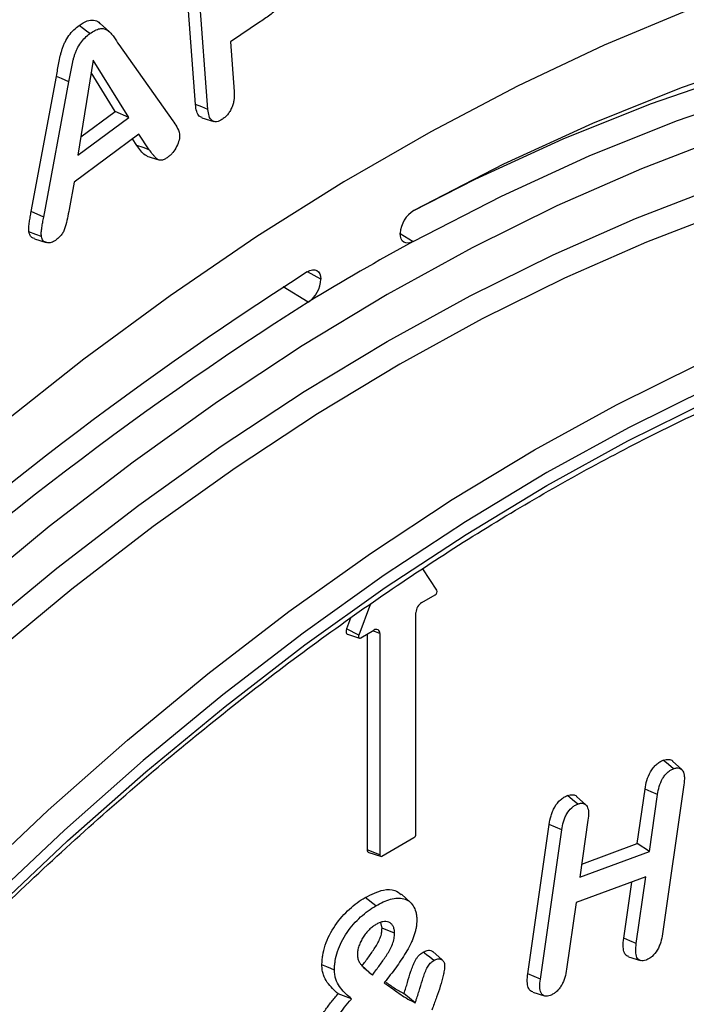
# Model space of a CAD drawing. Units: millimetres. Extents: x 0 to 420, y 0 to 297.
# Drawn here: x 347 to 353, y 203 to 212 of the extents above; entities that cross this region are included whole.
import ezdxf

# ---------------------------------------------------------------- set-up
doc = ezdxf.new("R2010")
doc.units = ezdxf.units.MM

msp = doc.modelspace()

# ---------------------------------------------------------------- linework, layer by layer
at = {"color": 7, "linetype": 'Continuous', "lineweight": 25}
for p, q in [((348.4185, 211.2394), (348.3326, 212.3967)), ((348.5293, 211.1964), (348.4435, 212.3531)), ((347.6574, 211.883), (347.5763, 211.9568)), ((348.9947, 211.9731), (348.7285, 211.794)), ((347.7415, 211.7694), (348.2178, 211.0953)), ((348.7285, 211.794), (348.7614, 211.3536)), ((347.5128, 211.6325), (347.3781, 210.7897)), ((347.8292, 211.1231), (347.5128, 211.6325)), ((346.9648, 210.2914), (347.1877, 211.4889)), ((347.7092, 211.1779), (347.4952, 211.5224)), ((347.0752, 210.2417), (347.2982, 211.4394)), ((347.3781, 210.7897), (347.8292, 211.1231)), ((347.4041, 210.9524), (347.7092, 211.1779)), ((347.8292, 211.1231), (347.7092, 211.1779)), ((348.4761, 211.1224), (348.5806, 211.089)), ((347.916, 210.9764), (347.3435, 210.5529)), ((347.9006, 210.8756), (347.8602, 210.9351)), ((348.0092, 210.8392), (347.916, 210.9764)), ((347.9891, 210.7823), (348.0938, 210.7489)), ((347.3435, 210.5529), (347.3001, 210.31)), ((347.0752, 210.2417), (346.9648, 210.2914)), ((350.2311, 210.0967), (350.3456, 210.0259)), ((346.9924, 210.0507), (347.0968, 210.0173)), ((349.5292, 209.6936), (349.4098, 209.7578)), ((349.4148, 209.4886), (349.1942, 209.6245)), ((350.5557, 206.9383), (350.4314, 207.1275)), ((350.4223, 206.8293), (350.5393, 206.8968)), ((349.9682, 206.8165), (349.8646, 206.5394)), ((349.7914, 206.6901), (349.7558, 206.5947)), ((350.3703, 204.7795), (350.3703, 206.7392)), ((349.8646, 206.5394), (349.7558, 206.5947)), ((349.881, 206.5168), (349.998, 206.5843)), ((350.05, 206.5543), (349.9888, 206.579)), ((349.7651, 206.5481), (349.8695, 206.5147)), ((349.9391, 206.5503), (349.9391, 204.6394)), ((350.05, 206.5543), (350.05, 204.5946)), ((352.7221, 205.3514), (352.641, 205.4251)), ((352.329, 204.6941), (352.398, 205.177)), ((352.7411, 205.2151), (352.5522, 203.8937)), ((351.8734, 205.0381), (351.7923, 205.1119)), ((352.4367, 204.6251), (352.5086, 205.1284)), ((351.3606, 203.5421), (351.5495, 204.8642)), ((351.8925, 204.901), (351.8206, 204.3978)), ((350.0687, 204.5838), (350.3516, 204.7471)), ((351.4713, 203.4941), (351.6601, 204.8156)), ((351.837, 204.5126), (352.329, 204.6941)), ((352.4367, 204.6251), (352.329, 204.6941)), ((350.05, 204.5946), (349.9391, 204.6394)), ((349.9528, 204.6151), (350.0572, 204.5817)), ((351.8206, 204.3978), (352.4367, 204.6251)), ((352.4044, 204.3994), (351.7884, 204.1721)), ((352.3201, 203.8096), (352.4044, 204.3994)), ((352.2094, 203.8577), (352.2803, 204.3536)), ((350.0153, 204.1433), (349.9208, 204.2169)), ((350.3233, 204.1714), (350.2424, 204.2449)), ((351.7884, 204.1721), (351.704, 203.5823)), ((350.07, 203.9454), (350.0595, 203.9964)), ((350.1809, 203.9006), (350.07, 203.9454)), ((350.6016, 203.6638), (350.5195, 203.7383)), ((352.2521, 203.692), (352.3565, 203.6587)), ((349.9849, 203.5297), (349.894, 203.6117)), ((349.8005, 203.3195), (349.6808, 203.3651)), ((350.3634, 203.2838), (350.2641, 203.367)), ((351.4042, 203.3782), (351.5086, 203.3449))]:
    msp.add_line(p, q, dxfattribs=at)
at = {"color": 7, "linetype": 'Continuous', "lineweight": 25, "flags": 128}
for points in [[(358.595, 212.1452), (357.9152, 212.2243), (357.2162, 212.2536), (356.4999, 212.233), (355.7678, 212.1626), (355.0217, 212.0424), (354.2634, 211.8728), (353.4947, 211.6542), (352.7173, 211.3872), (351.9333, 211.0722), (351.1443, 210.7102), (350.3524, 210.3019)], [(352.8004, 212.0847), (352.0373, 211.7645), (351.2703, 211.402), (350.5009, 210.9981), (349.7308, 210.5535), (348.9614, 210.0692), (348.1944, 209.546), (347.4314, 208.9852), (346.6738, 208.3879), (345.9232, 207.7552), (345.1813, 207.0885), (344.4494, 206.3891), (343.7291, 205.6585), (343.0219, 204.8981), (342.3292, 204.1096), (341.6524, 203.2944), (340.9929, 202.4544)], [(358.2374, 211.9891), (357.5671, 212.0671), (356.878, 212.096), (356.1716, 212.0757), (355.4498, 212.0062), (354.7141, 211.8878), (353.9664, 211.7206), (353.2084, 211.505), (352.442, 211.2417), (351.6689, 210.9312), (350.891, 210.5742), (350.3423, 210.2959)], [(347.4843, 211.8675), (347.4553, 211.8891), (347.4263, 211.9108), (347.3877, 211.9396)], [(350.3456, 210.0259), (351.126, 210.4283), (351.9035, 210.7851), (352.6762, 211.0954), (353.4423, 211.3586), (354.1999, 211.5741), (354.9472, 211.7412), (355.6825, 211.8596), (356.404, 211.929), (357.11, 211.9493), (357.7988, 211.9205), (358.4687, 211.8424)], [(347.2982, 211.4394), (347.265, 211.4542), (347.2319, 211.4691), (347.1877, 211.4889)], [(348.5293, 211.1964), (348.4739, 211.2179), (348.4185, 211.2394)], [(353.1074, 210.9565), (352.3654, 210.6708), (351.6183, 210.3416), (350.8679, 209.9697), (350.1159, 209.556), (349.3638, 209.1014), (348.6134, 208.6069), (347.8664, 208.0735), (347.1243, 207.5026), (346.3889, 206.8952), (345.6617, 206.2529), (344.9445, 205.5769), (344.2387, 204.8689), (343.5459, 204.1303), (342.8678, 203.3628), (342.2057, 202.5682), (341.5611, 201.7482)], [(348.0092, 210.8392), (347.9549, 210.8574), (347.9006, 210.8756)], [(341.7538, 201.5088), (342.3838, 202.3103), (343.031, 203.0871), (343.6939, 203.8372), (344.371, 204.5592), (345.0609, 205.2513), (345.762, 205.912), (346.4728, 206.5399), (347.1917, 207.1336), (347.917, 207.6917), (348.6473, 208.213), (349.3807, 208.6964), (350.1159, 209.1408), (350.851, 209.5452), (351.5845, 209.9087), (352.3147, 210.2304), (353.0401, 210.5098)], [(353.1297, 210.2991), (352.4098, 210.0218), (351.6851, 209.7025), (350.9571, 209.3418), (350.2276, 208.9404), (349.498, 208.4994), (348.77, 208.0197), (348.0453, 207.5023), (347.3254, 206.9483), (346.612, 206.3591), (345.9065, 205.736), (345.2107, 205.0802), (344.526, 204.3934), (343.854, 203.6769), (343.1961, 202.9323), (342.5538, 202.1615), (341.9285, 201.3659)], [(347.0554, 210.0705), (347.0068, 210.089), (346.9446, 210.1126)], [(350.3456, 210.0259), (350.3227, 210.0161), (350.3009, 210.0119), (350.2809, 210.0135), (350.2636, 210.0208), (350.2494, 210.0336), (350.2391, 210.0513), (350.2329, 210.0734), (350.2312, 210.0988)], [(349.4079, 209.7567), (349.4311, 209.7682), (349.4535, 209.774), (349.4742, 209.774), (349.4926, 209.7681), (349.5077, 209.7566), (349.5192, 209.7399), (349.5264, 209.7186), (349.5292, 209.6936)], [(343.1528, 200.6369), (343.7755, 201.4293), (344.4152, 202.197), (345.0705, 202.9385), (345.7398, 203.6521), (346.4218, 204.3363), (347.1148, 204.9894), (347.8174, 205.61), (348.5279, 206.1968), (349.2449, 206.7485), (349.9667, 207.2638), (350.6918, 207.7417), (351.4184, 208.1809), (352.145, 208.5806), (352.8701, 208.9399)], [(352.9707, 208.7337), (352.2512, 208.3772), (351.5301, 207.9805), (350.809, 207.5446), (350.0895, 207.0705), (349.3732, 206.5591), (348.6617, 206.0116), (347.9565, 205.4293), (347.2593, 204.8133), (346.5716, 204.1652), (345.8948, 203.4863), (345.2306, 202.7781), (344.5803, 202.0423), (343.9455, 201.2804), (343.3275, 200.4941)], [(343.3808, 200.4278), (343.9948, 201.209), (344.6255, 201.966), (345.2715, 202.6971), (345.9314, 203.4006), (346.6038, 204.0751), (347.2871, 204.719), (347.9797, 205.3309), (348.6803, 205.9095), (349.3872, 206.4534), (350.0988, 206.9615), (350.8137, 207.4326), (351.5301, 207.8656), (352.2465, 208.2597), (352.9613, 208.6139)], [(349.7558, 206.5947), (349.7524, 206.5829), (349.7514, 206.5718), (349.7527, 206.5621), (349.7563, 206.5545), (349.762, 206.5494), (349.7651, 206.5481)], [(349.8646, 206.5394), (349.8629, 206.5332), (349.8623, 206.5273), (349.863, 206.5222), (349.8649, 206.5181), (349.8679, 206.5154), (349.8718, 206.5143), (349.8762, 206.5148), (349.881, 206.5168)], [(352.6501, 205.3575), (352.6044, 205.395), (352.5588, 205.4325)], [(352.5086, 205.1284), (352.4533, 205.1527), (352.398, 205.177)], [(351.8016, 205.044), (351.7559, 205.0815), (351.7103, 205.119)], [(351.6601, 204.8156), (351.6048, 204.8399), (351.5495, 204.8642)], [(352.3201, 203.8096), (352.2647, 203.8336), (352.2094, 203.8577)], [(350.5285, 203.6591), (350.492, 203.6875), (350.463, 203.7101), (350.434, 203.7326)], [(349.6489, 203.5745), (349.6156, 203.5879), (349.5823, 203.6013), (349.538, 203.6192)], [(351.4713, 203.4941), (351.4159, 203.5181), (351.3606, 203.5421)]]:
    msp.add_lwpolyline(points, dxfattribs=at)
at = {"color": 7, "linetype": 'Continuous', "lineweight": 25}
for centre, radius, start, end in [((350.4864, 210.0842), 0.2557, 121.61214, 176.70814), ((360.5613, 191.2549), 21.3708, 118.55647, 121.43816), ((366.2223, 183.4314), 31.2369, 122.56705, 143.3369), ((349.2731, 209.7021), 0.2563, 303.57437, 358.10534), ((365.6551, 183.8997), 30.3074, 122.4018, 143.50215), ((350.5222, 206.9276), 0.0352, 299.07045, 17.80077), ((350.4832, 206.7341), 0.113, 122.60548, 177.39452), ((350.0183, 206.5595), 0.0321, 350.78596, 129.20329), ((350.3296, 204.7814), 0.0407, 302.60548, 357.39452), ((349.9618, 204.6362), 0.0229, 171.75754, 246.85387), ((350.0614, 204.5928), 0.0116, 170.78596, 309.20329)]:
    msp.add_arc(centre, radius, start, end, dxfattribs=at)
for points, knots in [([(349.4555, 212.754), (349.4565, 212.7365), (349.4574, 212.7192), (349.4578, 212.6843), (349.4572, 212.6664), (349.4545, 212.6298), (349.4523, 212.6111), (349.4465, 212.573), (349.4429, 212.554), (349.4337, 212.5157), (349.4279, 212.4961), (349.4149, 212.4571), (349.4076, 212.4378), (349.3825, 212.3804), (349.3621, 212.3425), (349.3159, 212.2708), (349.2903, 212.2368), (349.2359, 212.1736), (349.2071, 212.1443), (349.1481, 212.0893), (349.1179, 212.0637), (349.0569, 212.0162), (349.0262, 211.9948), (348.9947, 211.9731)], [0.0004421, 0.0004421, 0.0004421, 0.0004421, 0.0625, 0.0625, 0.125, 0.125, 0.1875, 0.1875, 0.25, 0.25, 0.3125, 0.3125, 0.375, 0.375, 0.5, 0.5, 0.625, 0.625, 0.75, 0.75, 0.875, 0.875, 0.9998606, 0.9998606, 0.9998606, 0.9998606]), ([(347.3877, 211.9396), (347.4124, 211.956), (347.4576, 211.986), (347.5182, 211.9902), (347.5567, 211.978), (347.5704, 211.9586), (347.5739, 211.9537)], [0, 0, 0, 0, 0.339353, 0.621637, 0.902986, 1, 1, 1, 1]), ([(347.1877, 211.4889), (347.1914, 211.5089), (347.1951, 211.529), (347.2025, 211.569), (347.206, 211.589), (347.2135, 211.6291), (347.2174, 211.6492), (347.2248, 211.6798), (347.2274, 211.69), (347.233, 211.7104), (347.236, 211.7207), (347.2426, 211.7413), (347.2464, 211.7516), (347.2547, 211.7721), (347.2593, 211.7823), (347.2743, 211.8124), (347.286, 211.832), (347.3118, 211.8685), (347.3262, 211.8852), (347.3563, 211.9148), (347.372, 211.9274), (347.3877, 211.9396)], [0.0000032, 0.0000032, 0.0000032, 0.0000032, 0.125, 0.125, 0.25, 0.25, 0.375, 0.375, 0.4375, 0.4375, 0.5, 0.5, 0.5625, 0.5625, 0.625, 0.625, 0.75, 0.75, 0.875, 0.875, 1, 1, 1, 1]), ([(347.4843, 211.8675), (347.5001, 211.8786), (347.5142, 211.8883), (347.5433, 211.9031), (347.5573, 211.9083), (347.5843, 211.9127), (347.5976, 211.9123), (347.6158, 211.9088), (347.6214, 211.9071), (347.6318, 211.9022), (347.6371, 211.8988), (347.6523, 211.888), (347.6617, 211.8797), (347.6789, 211.8605), (347.6868, 211.8497), (347.7105, 211.8159), (347.7259, 211.7927), (347.7414, 211.7695), (347.7415, 211.7694), (347.7415, 211.7694), (347.7415, 211.7694)], [0.0012824, 0.0012824, 0.0012824, 0.0012824, 0.125, 0.125, 0.25, 0.25, 0.375, 0.375, 0.4375, 0.4375, 0.5, 0.5, 0.625, 0.625, 0.75, 0.75, 1, 1, 1, 1.0003652, 1.0003652, 1.0003652, 1.0003652]), ([(347.2982, 211.4394), (347.2982, 211.4394), (347.2982, 211.4394), (347.2982, 211.4394), (347.3018, 211.4594), (347.3056, 211.4793), (347.313, 211.5197), (347.3165, 211.5396), (347.3239, 211.5794), (347.3277, 211.5988), (347.3348, 211.6282), (347.3373, 211.6381), (347.3428, 211.6578), (347.3456, 211.6678), (347.3518, 211.6869), (347.3552, 211.6961), (347.3628, 211.7149), (347.367, 211.7242), (347.3805, 211.7513), (347.3914, 211.7696), (347.4144, 211.8023), (347.4273, 211.8172), (347.4546, 211.844), (347.4688, 211.8554), (347.4843, 211.8675)], [-0.0001147, -0.0001147, -0.0001147, -0.0001147, 0, 0, 0, 0.125, 0.125, 0.25, 0.25, 0.375, 0.375, 0.4375, 0.4375, 0.5, 0.5, 0.5625, 0.5625, 0.625, 0.625, 0.75, 0.75, 0.875, 0.875, 0.9987127, 0.9987127, 0.9987127, 0.9987127]), ([(348.7614, 211.3536), (348.7619, 211.3425), (348.7624, 211.3317), (348.7623, 211.3101), (348.7617, 211.2993), (348.7589, 211.2767), (348.7569, 211.2651), (348.7515, 211.2424), (348.748, 211.2313), (348.7389, 211.2088), (348.7335, 211.1974), (348.7214, 211.1759), (348.7147, 211.1658), (348.7, 211.1467), (348.6921, 211.1379), (348.6762, 211.1232), (348.6677, 211.1168), (348.658, 211.1096)], [0.0010025, 0.0010025, 0.0010025, 0.0010025, 0.125, 0.125, 0.25, 0.25, 0.375, 0.375, 0.5, 0.5, 0.625, 0.625, 0.75, 0.75, 0.875, 0.875, 0.9965213, 0.9965213, 0.9965213, 0.9965213]), ([(348.4766, 211.1232), (348.4679, 211.1271), (348.4465, 211.1368), (348.4259, 211.1779), (348.4211, 211.2178), (348.4185, 211.2394)], [0, 0, 0, 0, 0.236964, 0.586005, 1, 1, 1, 1]), ([(348.658, 211.1096), (348.6482, 211.1036), (348.6394, 211.0982), (348.6228, 211.0908), (348.6142, 211.0884), (348.5979, 211.0861), (348.5904, 211.0864), (348.5765, 211.09), (348.5701, 211.0933), (348.5532, 211.1068), (348.545, 211.1207), (348.5342, 211.1548), (348.5317, 211.1749), (348.5293, 211.1964)], [0.0034839, 0.0034839, 0.0034839, 0.0034839, 0.125, 0.125, 0.25, 0.25, 0.375, 0.375, 0.5, 0.5, 0.75, 0.75, 0.9987335, 0.9987335, 0.9987335, 0.9987335]), ([(348.2178, 211.0953), (348.2299, 211.0779), (348.242, 211.0605), (348.2633, 211.0223), (348.2727, 211.0016), (348.2773, 210.9766)], [0, 0, 0, 0, 0.5, 0.5, 1, 1, 1, 1]), ([(348.2773, 210.9766), (348.2779, 210.9674), (348.2784, 210.9595), (348.2774, 210.9432), (348.2758, 210.9341), (348.2688, 210.9062), (348.2609, 210.8857), (348.2419, 210.8475), (348.2305, 210.829), (348.2114, 210.8053), (348.2047, 210.7981), (348.191, 210.7853), (348.1835, 210.7793), (348.1754, 210.7729)], [0.0042994, 0.0042994, 0.0042994, 0.0042994, 0.125, 0.125, 0.25, 0.25, 0.5, 0.5, 0.75, 0.75, 0.875, 0.875, 0.9961724, 0.9961724, 0.9961724, 0.9961724]), ([(347.99, 210.7841), (347.9843, 210.7861), (347.9615, 210.794), (347.9351, 210.8308), (347.9121, 210.8606), (347.9006, 210.8756)], [0, 0, 0, 0, 0.141626, 0.568462, 1, 1, 1, 1]), ([(348.1754, 210.7729), (348.1651, 210.7658), (348.1558, 210.7595), (348.1381, 210.7506), (348.1293, 210.7476), (348.1126, 210.7453), (348.1044, 210.7458), (348.0935, 210.7488), (348.0902, 210.7502), (348.0836, 210.7539), (348.0802, 210.7562), (348.0738, 210.7611), (348.0709, 210.7637), (348.065, 210.7695), (348.062, 210.7727), (348.0532, 210.7825), (348.0475, 210.7891), (348.031, 210.8099), (348.0202, 210.8247), (348.0092, 210.8392)], [0.0030625, 0.0030625, 0.0030625, 0.0030625, 0.125, 0.125, 0.25, 0.25, 0.375, 0.375, 0.4375, 0.4375, 0.5, 0.5, 0.5625, 0.5625, 0.625, 0.625, 0.75, 0.75, 0.998927, 0.998927, 0.998927, 0.998927]), ([(346.9446, 210.1126), (346.9435, 210.1261), (346.9425, 210.1396), (346.944, 210.1687), (346.946, 210.1839), (346.9507, 210.2144), (346.9536, 210.2298), (346.959, 210.2605), (346.9619, 210.276), (346.9648, 210.2914)], [0, 0, 0, 0, 0.25, 0.25, 0.5, 0.5, 0.75, 0.75, 1, 1, 1, 1]), ([(347.0554, 210.0705), (347.0543, 210.0838), (347.0535, 210.0954), (347.0548, 210.1213), (347.0567, 210.1358), (347.0612, 210.1651), (347.0641, 210.1806), (347.0694, 210.2111), (347.0723, 210.2262), (347.0752, 210.2417), (347.0752, 210.2417), (347.0752, 210.2417), (347.0752, 210.2417)], [0.0062892, 0.0062892, 0.0062892, 0.0062892, 0.25, 0.25, 0.5, 0.5, 0.75, 0.75, 1, 1, 1, 1.0003158, 1.0003158, 1.0003158, 1.0003158]), ([(347.3001, 210.31), (347.2952, 210.284), (347.2904, 210.2583), (347.2795, 210.207), (347.2733, 210.1815), (347.262, 210.1428), (347.2582, 210.1311), (347.2487, 210.1093), (347.2431, 210.0997), (347.229, 210.0804), (347.2208, 210.0712), (347.2041, 210.0553), (347.195, 210.0482), (347.185, 210.0403)], [0.0003251, 0.0003251, 0.0003251, 0.0003251, 0.25, 0.25, 0.5, 0.5, 0.625, 0.625, 0.75, 0.75, 0.875, 0.875, 0.9976247, 0.9976247, 0.9976247, 0.9976247]), ([(346.9934, 210.0528), (346.9853, 210.0551), (346.9673, 210.0602), (346.9509, 210.0826), (346.9465, 210.1037), (346.9446, 210.1126)], [0, 0, 0, 0, 0.326475, 0.716721, 1, 1, 1, 1]), ([(347.185, 210.0403), (347.1769, 210.0347), (347.1695, 210.0297), (347.156, 210.0224), (347.1489, 210.0197), (347.1273, 210.0137), (347.1139, 210.0132), (347.0896, 210.0188), (347.0785, 210.0248), (347.0664, 210.038), (347.0631, 210.0433), (347.0585, 210.0552), (347.057, 210.0624), (347.0554, 210.0705)], [0.0029518, 0.0029518, 0.0029518, 0.0029518, 0.125, 0.125, 0.25, 0.25, 0.5, 0.5, 0.75, 0.75, 0.875, 0.875, 0.9953303, 0.9953303, 0.9953303, 0.9953303]), ([(343.3954, 200.3947), (343.4956, 200.5248), (343.7863, 200.9023), (344.2794, 201.5114), (344.8785, 202.2136), (345.4908, 202.8918), (346.1149, 203.5451), (346.7495, 204.1721), (347.3933, 204.7714), (348.0452, 205.342), (348.7036, 205.8827), (349.3673, 206.3924), (350.035, 206.8702), (350.7054, 207.315), (351.3769, 207.7261), (352.0484, 208.1025), (352.7184, 208.4437), (353.3857, 208.7489), (354.0488, 209.0176), (354.7064, 209.2492), (355.3572, 209.4434), (356, 209.5998), (356.6336, 209.7181), (357.2565, 209.7981), (357.8679, 209.8398), (358.4661, 209.8424), (359.0232, 209.8106), (359.3741, 209.7624), (359.5359, 209.7401)], [0, 0, 0, 0, 0.020721, 0.060128, 0.099534, 0.138938, 0.17834, 0.217738, 0.257132, 0.296523, 0.33591, 0.375293, 0.414672, 0.454047, 0.493419, 0.532788, 0.572154, 0.61152, 0.650885, 0.690253, 0.729625, 0.769005, 0.808396, 0.847804, 0.887234, 0.92669, 0.966179, 1, 1, 1, 1]), ([(352.5588, 205.4325), (352.5761, 205.4367), (352.6064, 205.4442), (352.6336, 205.4358), (352.6405, 205.4253), (352.6407, 205.4249)], [0, 0, 0, 0, 0.557996, 0.982191, 1, 1, 1, 1]), ([(352.398, 205.177), (352.4021, 205.2021), (352.4065, 205.2275), (352.4221, 205.2795), (352.4328, 205.306), (352.4544, 205.3429), (352.4624, 205.3548), (352.4797, 205.3767), (352.4891, 205.3867), (352.5086, 205.4042), (352.5186, 205.4119), (352.5387, 205.424), (352.5488, 205.4283), (352.5588, 205.4325)], [0, 0, 0, 0, 0.25, 0.25, 0.5, 0.5, 0.625, 0.625, 0.75, 0.75, 0.875, 0.875, 1, 1, 1, 1]), ([(352.5086, 205.1284), (352.5127, 205.1535), (352.5168, 205.1769), (352.531, 205.2243), (352.5406, 205.2477), (352.5594, 205.28), (352.5664, 205.2904), (352.5813, 205.3091), (352.5892, 205.3175), (352.6061, 205.3328), (352.6149, 205.3395), (352.6316, 205.3495), (352.6403, 205.3533), (352.6501, 205.3575)], [0.0009258, 0.0009258, 0.0009258, 0.0009258, 0.25, 0.25, 0.5, 0.5, 0.625, 0.625, 0.75, 0.75, 0.875, 0.875, 0.9967879, 0.9967879, 0.9967879, 0.9967879]), ([(352.6501, 205.3575), (352.6597, 205.3604), (352.6686, 205.3631), (352.6847, 205.3654), (352.6925, 205.3651), (352.7139, 205.36), (352.7256, 205.3507), (352.7374, 205.3301), (352.7403, 205.3222), (352.7443, 205.3043), (352.7454, 205.2943), (352.7466, 205.263), (352.7441, 205.24), (352.7411, 205.2151)], [0.0032054, 0.0032054, 0.0032054, 0.0032054, 0.125, 0.125, 0.25, 0.25, 0.5, 0.5, 0.625, 0.625, 0.75, 0.75, 0.9989913, 0.9989913, 0.9989913, 0.9989913]), ([(351.5495, 204.8642), (351.5536, 204.8894), (351.558, 204.9148), (351.5697, 204.9538), (351.5742, 204.9669), (351.5849, 204.9928), (351.5911, 205.0057), (351.6127, 205.0427), (351.6307, 205.0652), (351.6599, 205.0912), (351.6701, 205.0986), (351.6902, 205.1104), (351.7002, 205.1147), (351.7103, 205.119)], [0, 0, 0, 0, 0.25, 0.25, 0.375, 0.375, 0.5, 0.5, 0.75, 0.75, 0.875, 0.875, 1, 1, 1, 1]), ([(351.7103, 205.119), (351.7274, 205.1233), (351.7577, 205.1307), (351.7849, 205.1224), (351.7917, 205.112), (351.792, 205.1115)], [0, 0, 0, 0, 0.557009, 0.98071, 1, 1, 1, 1]), ([(351.6601, 204.8156), (351.6642, 204.8408), (351.6683, 204.8639), (351.6791, 204.8998), (351.6832, 204.9119), (351.6927, 204.935), (351.6981, 204.946), (351.7167, 204.978), (351.7321, 204.9972), (351.7572, 205.0195), (351.7659, 205.0259), (351.7829, 205.0359), (351.7919, 205.0398), (351.8016, 205.044)], [0.0008833, 0.0008833, 0.0008833, 0.0008833, 0.25, 0.25, 0.375, 0.375, 0.5, 0.5, 0.75, 0.75, 0.875, 0.875, 0.9965402, 0.9965402, 0.9965402, 0.9965402]), ([(351.8016, 205.044), (351.8113, 205.047), (351.8201, 205.0497), (351.8362, 205.0519), (351.8441, 205.0517), (351.8655, 205.0465), (351.8772, 205.0372), (351.8927, 205.0095), (351.8965, 204.9909), (351.8981, 204.949), (351.8955, 204.9259), (351.8925, 204.901)], [0.0034271, 0.0034271, 0.0034271, 0.0034271, 0.125, 0.125, 0.25, 0.25, 0.5, 0.5, 0.75, 0.75, 0.9989781, 0.9989781, 0.9989781, 0.9989781]), ([(349.538, 203.6192), (349.5383, 203.633), (349.5387, 203.6467), (349.5406, 203.6749), (349.5423, 203.6893), (349.5497, 203.7334), (349.5573, 203.7637), (349.5879, 203.8547), (349.6186, 203.9155), (349.6932, 204.0246), (349.7364, 204.0733), (349.8041, 204.1351), (349.8272, 204.1539), (349.8738, 204.1877), (349.8973, 204.2023), (349.9208, 204.2169)], [0, 0, 0, 0, 0.0625, 0.0625, 0.125, 0.125, 0.25, 0.25, 0.5, 0.5, 0.75, 0.75, 0.875, 0.875, 1, 1, 1, 1]), ([(349.9208, 204.2169), (349.9755, 204.244), (350.0687, 204.2903), (350.1803, 204.2905), (350.2229, 204.2564), (350.2407, 204.2422)], [0, 0, 0, 0, 0.4525515, 0.7711543, 1, 1, 1, 1]), ([(349.6489, 203.5745), (349.6492, 203.588), (349.6496, 203.6012), (349.6514, 203.6277), (349.653, 203.6411), (349.6599, 203.6826), (349.6672, 203.7113), (349.696, 203.7972), (349.7249, 203.8545), (349.7957, 203.958), (349.8371, 204.0047), (349.9022, 204.0641), (349.9245, 204.0822), (349.9692, 204.1147), (349.9918, 204.1288), (350.0153, 204.1433)], [0.0010455, 0.0010455, 0.0010455, 0.0010455, 0.0625, 0.0625, 0.125, 0.125, 0.25, 0.25, 0.5, 0.5, 0.75, 0.75, 0.875, 0.875, 0.999214, 0.999214, 0.999214, 0.999214]), ([(350.0153, 204.1433), (350.0378, 204.1559), (350.0595, 204.1679), (350.1026, 204.1874), (350.1241, 204.1953), (350.1661, 204.2066), (350.1864, 204.2098), (350.2256, 204.2112), (350.2444, 204.2095), (350.2793, 204.2008), (350.2954, 204.1937), (350.3234, 204.173), (350.3354, 204.1593), (350.3555, 204.1274), (350.3636, 204.1089), (350.3718, 204.0781), (350.3738, 204.0675), (350.3763, 204.045), (350.3769, 204.0329), (350.3774, 204.0204)], [0.000817, 0.000817, 0.000817, 0.000817, 0.125, 0.125, 0.25, 0.25, 0.375, 0.375, 0.5, 0.5, 0.625, 0.625, 0.75, 0.75, 0.875, 0.875, 0.9375, 0.9375, 0.9990202, 0.9990202, 0.9990202, 0.9990202]), ([(350.0158, 203.9779), (350.0156, 203.9778), (350.0153, 203.9776), (350.0151, 203.9775), (350.0058, 203.9716), (349.9961, 203.9654), (349.9758, 203.9502), (349.9657, 203.9414), (349.9464, 203.9222), (349.9371, 203.9118), (349.9193, 203.8894), (349.911, 203.8774), (349.8959, 203.8532), (349.8888, 203.8408), (349.8759, 203.8146), (349.8702, 203.8011), (349.861, 203.774), (349.8574, 203.7604), (349.8531, 203.7335), (349.8526, 203.7213), (349.8521, 203.7105), (349.8521, 203.7102), (349.8521, 203.7098), (349.852, 203.7095)], [-0.003363, -0.003363, -0.003363, -0.003363, 0, 0, 0, 0.125, 0.125, 0.25, 0.25, 0.375, 0.375, 0.5, 0.5, 0.625, 0.625, 0.75, 0.75, 0.875, 0.875, 1, 1, 1, 1.004002, 1.004002, 1.004002, 1.004002]), ([(350.1809, 203.9006), (350.1809, 203.901), (350.1809, 203.9013), (350.1808, 203.9016), (350.1804, 203.912), (350.1799, 203.9235), (350.1755, 203.9455), (350.1719, 203.955), (350.163, 203.9716), (350.1575, 203.9789), (350.1445, 203.9905), (350.1372, 203.9948), (350.1141, 204.0046), (350.0956, 204.0064), (350.066, 204.0006), (350.0558, 203.9973), (350.0356, 203.9885), (350.0258, 203.9833), (350.0165, 203.9783), (350.0163, 203.9782), (350.0161, 203.9781), (350.0158, 203.9779)], [-0.003816, -0.003816, -0.003816, -0.003816, 0, 0, 0, 0.125, 0.125, 0.25, 0.25, 0.375, 0.375, 0.5, 0.5, 0.75, 0.75, 0.875, 0.875, 1, 1, 1, 1.003347, 1.003347, 1.003347, 1.003347]), ([(350.3774, 204.0204), (350.3773, 204.0093), (350.3771, 203.9988), (350.3757, 203.9773), (350.3744, 203.9663), (350.3707, 203.9436), (350.3683, 203.9319), (350.3628, 203.9087), (350.3596, 203.8972), (350.352, 203.8737), (350.3478, 203.8619), (350.3385, 203.8385), (350.3333, 203.8269), (350.3166, 203.7919), (350.3041, 203.7686), (350.2638, 203.6998), (350.2337, 203.6548), (350.1718, 203.5673), (350.1394, 203.5254), (350.1062, 203.4828), (350.1004, 203.4754), (350.0946, 203.4681), (350.0889, 203.4607)], [0.001135, 0.001135, 0.001135, 0.001135, 0.0625, 0.0625, 0.125, 0.125, 0.1875, 0.1875, 0.25, 0.25, 0.3125, 0.3125, 0.375, 0.375, 0.5, 0.5, 0.75, 0.75, 1, 1, 1, 1.043315, 1.043315, 1.043315, 1.043315]), ([(349.894, 203.6117), (349.9135, 203.6377), (349.9329, 203.6637), (349.9708, 203.7169), (349.9894, 203.7439), (350.0161, 203.7854), (350.0248, 203.7994), (350.0407, 203.8283), (350.0478, 203.8432), (350.0592, 203.8733), (350.0635, 203.8885), (350.0687, 203.9178), (350.0694, 203.9316), (350.07, 203.9454)], [0, 0, 0, 0, 0.25, 0.25, 0.5, 0.5, 0.625, 0.625, 0.75, 0.75, 0.875, 0.875, 1, 1, 1, 1]), ([(349.9849, 203.5297), (349.9891, 203.5353), (349.9933, 203.5409), (349.9974, 203.5465), (350.0169, 203.5724), (350.0366, 203.5989), (350.0751, 203.6529), (350.0939, 203.6801), (350.1214, 203.7229), (350.1306, 203.7377), (350.1478, 203.7691), (350.1558, 203.7858), (350.1687, 203.8198), (350.1736, 203.8371), (350.1796, 203.8704), (350.1803, 203.8861), (350.1808, 203.8996), (350.1809, 203.9), (350.1809, 203.9003), (350.1809, 203.9006)], [-0.05364, -0.05364, -0.05364, -0.05364, 0, 0, 0, 0.25, 0.25, 0.5, 0.5, 0.625, 0.625, 0.75, 0.75, 0.875, 0.875, 1, 1, 1, 1.003081, 1.003081, 1.003081, 1.003081]), ([(352.5522, 203.8937), (352.548, 203.8682), (352.5437, 203.8446), (352.5329, 203.8087), (352.5286, 203.7967), (352.5187, 203.7735), (352.5131, 203.7625), (352.4938, 203.7303), (352.478, 203.7107), (352.4524, 203.6879), (352.4436, 203.6814), (352.4265, 203.6712), (352.4175, 203.6673), (352.4077, 203.6631)], [0.0011058, 0.0011058, 0.0011058, 0.0011058, 0.25, 0.25, 0.375, 0.375, 0.5, 0.5, 0.75, 0.75, 0.875, 0.875, 0.9967689, 0.9967689, 0.9967689, 0.9967689]), ([(352.2531, 203.694), (352.247, 203.6956), (352.2301, 203.7), (352.2118, 203.7289), (352.201, 203.7823), (352.2063, 203.8303), (352.2094, 203.8577)], [0, 0, 0, 0, 0.126798, 0.346277, 0.628274, 1, 1, 1, 1]), ([(352.4077, 203.6631), (352.398, 203.66), (352.3893, 203.6574), (352.3737, 203.6556), (352.3659, 203.6562), (352.3515, 203.6599), (352.3453, 203.6631), (352.3346, 203.6725), (352.33, 203.6787), (352.3192, 203.7005), (352.3158, 203.7195), (352.3146, 203.7617), (352.3171, 203.7847), (352.3201, 203.8096)], [0.0032364, 0.0032364, 0.0032364, 0.0032364, 0.125, 0.125, 0.25, 0.25, 0.375, 0.375, 0.5, 0.5, 0.75, 0.75, 0.9989344, 0.9989344, 0.9989344, 0.9989344]), ([(349.852, 203.7095), (349.8521, 203.7092), (349.8521, 203.7088), (349.8521, 203.7085), (349.8524, 203.703), (349.8526, 203.6968), (349.8542, 203.6845), (349.8554, 203.6786), (349.8602, 203.6624), (349.8642, 203.6539), (349.8732, 203.6368), (349.8785, 203.6292), (349.8895, 203.6154), (349.8952, 203.609), (349.9129, 203.5905), (349.9256, 203.5797), (349.9504, 203.5586), (349.9629, 203.5481), (349.9754, 203.5376), (349.9786, 203.535), (349.9818, 203.5324), (349.9849, 203.5297)], [-0.003726, -0.003726, -0.003726, -0.003726, 0, 0, 0, 0.0625, 0.0625, 0.125, 0.125, 0.25, 0.25, 0.375, 0.375, 0.5, 0.5, 0.75, 0.75, 1, 1, 1, 1.063136, 1.063136, 1.063136, 1.063136]), ([(350.2641, 203.367), (350.2698, 203.3834), (350.2754, 203.3998), (350.2857, 203.4325), (350.2904, 203.4488), (350.3049, 203.4979), (350.3145, 203.5306), (350.3308, 203.5798), (350.3367, 203.5962), (350.3465, 203.6207), (350.3498, 203.6288), (350.357, 203.6451), (350.3609, 203.6532), (350.3696, 203.6689), (350.3744, 203.6766), (350.3849, 203.6908), (350.3907, 203.6975), (350.4026, 203.7096), (350.4088, 203.715), (350.4213, 203.7245), (350.4277, 203.7286), (350.434, 203.7326)], [0, 0, 0, 0, 0.125, 0.125, 0.25, 0.25, 0.5, 0.5, 0.625, 0.625, 0.6875, 0.6875, 0.75, 0.75, 0.8125, 0.8125, 0.875, 0.875, 0.9375, 0.9375, 1, 1, 1, 1]), ([(350.434, 203.7326), (350.4464, 203.7386), (350.4735, 203.7518), (350.5032, 203.7499), (350.5153, 203.7391), (350.5183, 203.7365)], [0, 0, 0, 0, 0.388203, 0.8494692, 1, 1, 1, 1]), ([(349.6808, 203.3651), (349.6635, 203.38), (349.6464, 203.3951), (349.6142, 203.4283), (349.5987, 203.4457), (349.5709, 203.4847), (349.559, 203.5067), (349.5468, 203.5454), (349.5434, 203.559), (349.5392, 203.588), (349.5386, 203.6036), (349.538, 203.6192)], [0, 0, 0, 0, 0.25, 0.25, 0.5, 0.5, 0.75, 0.75, 0.875, 0.875, 1, 1, 1, 1]), ([(350.3634, 203.2838), (350.3667, 203.2934), (350.37, 203.303), (350.3733, 203.3126), (350.379, 203.329), (350.3847, 203.3458), (350.3953, 203.3795), (350.4001, 203.396), (350.4145, 203.4449), (350.4241, 203.4776), (350.44, 203.5253), (350.4456, 203.5409), (350.4549, 203.5643), (350.4581, 203.5722), (350.4647, 203.587), (350.4681, 203.594), (350.4753, 203.6071), (350.479, 203.6131), (350.4873, 203.6243), (350.492, 203.6297), (350.5017, 203.6395), (350.5066, 203.6438), (350.5168, 203.6516), (350.5224, 203.6552), (350.5285, 203.6591)], [-0.07319, -0.07319, -0.07319, -0.07319, 0, 0, 0, 0.125, 0.125, 0.25, 0.25, 0.5, 0.5, 0.625, 0.625, 0.6875, 0.6875, 0.75, 0.75, 0.8125, 0.8125, 0.875, 0.875, 0.9375, 0.9375, 0.997369, 0.997369, 0.997369, 0.997369]), ([(350.6238, 203.612), (350.6236, 203.605), (350.6234, 203.5983), (350.6223, 203.5851), (350.6214, 203.5784), (350.619, 203.5636), (350.6175, 203.5558), (350.6144, 203.5403), (350.6127, 203.5326), (350.6039, 203.4939), (350.5949, 203.4621), (350.5753, 203.3981), (350.5647, 203.366), (350.5417, 203.3019), (350.5292, 203.27), (350.5164, 203.2374), (350.5141, 203.2314), (350.5117, 203.2254), (350.5094, 203.2195)], [0.003014, 0.003014, 0.003014, 0.003014, 0.0625, 0.0625, 0.125, 0.125, 0.1875, 0.1875, 0.25, 0.25, 0.5, 0.5, 0.75, 0.75, 1, 1, 1, 1.045889, 1.045889, 1.045889, 1.045889]), ([(350.5285, 203.6591), (350.5352, 203.6627), (350.5414, 203.6659), (350.5526, 203.6704), (350.5583, 203.6718), (350.5748, 203.6738), (350.5853, 203.6719), (350.6039, 203.6634), (350.6115, 203.6568), (350.6188, 203.6431), (350.6206, 203.6378), (350.6227, 203.6262), (350.6233, 203.6195), (350.6238, 203.612)], [0.0047167, 0.0047167, 0.0047167, 0.0047167, 0.125, 0.125, 0.25, 0.25, 0.5, 0.5, 0.75, 0.75, 0.875, 0.875, 0.994639, 0.994639, 0.994639, 0.994639]), ([(349.8005, 203.3195), (349.7963, 203.323), (349.7922, 203.3266), (349.788, 203.3302), (349.7707, 203.3451), (349.754, 203.3599), (349.7222, 203.3926), (349.7069, 203.4098), (349.68, 203.4476), (349.6687, 203.4684), (349.6572, 203.5051), (349.654, 203.5181), (349.6501, 203.5447), (349.6495, 203.559), (349.6489, 203.5745)], [-0.059983, -0.059983, -0.059983, -0.059983, 0, 0, 0, 0.25, 0.25, 0.5, 0.5, 0.75, 0.75, 0.875, 0.875, 0.998238, 0.998238, 0.998238, 0.998238]), ([(351.4051, 203.3799), (351.3975, 203.3824), (351.3793, 203.3884), (351.3605, 203.4205), (351.3527, 203.4738), (351.3579, 203.5187), (351.3606, 203.5421)], [0, 0, 0, 0, 0.1607662, 0.385776, 0.6792857, 1, 1, 1, 1]), ([(351.704, 203.5823), (351.6997, 203.5567), (351.6955, 203.5331), (351.6845, 203.4968), (351.6802, 203.4846), (351.6704, 203.4612), (351.6648, 203.4499), (351.652, 203.4283), (351.6449, 203.4181), (351.6294, 203.3989), (351.621, 203.3899), (351.6041, 203.3746), (351.5954, 203.3681), (351.578, 203.3578), (351.5691, 203.3539), (351.5592, 203.3496)], [0.0009979, 0.0009979, 0.0009979, 0.0009979, 0.25, 0.25, 0.375, 0.375, 0.5, 0.5, 0.625, 0.625, 0.75, 0.75, 0.875, 0.875, 0.9966658, 0.9966658, 0.9966658, 0.9966658]), ([(350.0889, 203.4607), (350.0934, 203.4576), (350.098, 203.4545), (350.1026, 203.4514), (350.1226, 203.4377), (350.1425, 203.424), (350.1817, 203.3955), (350.2016, 203.3812), (350.2417, 203.3537), (350.2617, 203.3398), (350.3035, 203.3141), (350.3254, 203.3028), (350.3471, 203.292), (350.3525, 203.2892), (350.358, 203.2865), (350.3634, 203.2838)], [-0.056736, -0.056736, -0.056736, -0.056736, 0, 0, 0, 0.25, 0.25, 0.5, 0.5, 0.75, 0.75, 1, 1, 1, 1.062689, 1.062689, 1.062689, 1.062689]), ([(350.0972, 203.4719), (350.0973, 203.4718), (350.1242, 203.4528), (350.1772, 203.4134), (350.2352, 203.3825), (350.2641, 203.367)], [0, 0, 0, 0, 0.001521, 0.500274, 1, 1, 1, 1]), ([(351.5592, 203.3496), (351.5496, 203.3467), (351.5409, 203.3441), (351.5251, 203.342), (351.5175, 203.3425), (351.5034, 203.3462), (351.497, 203.3495), (351.486, 203.3586), (351.4814, 203.3644), (351.4705, 203.3856), (351.4671, 203.4046), (351.4658, 203.4464), (351.4683, 203.4693), (351.4713, 203.4941)], [0.0033853, 0.0033853, 0.0033853, 0.0033853, 0.125, 0.125, 0.25, 0.25, 0.375, 0.375, 0.5, 0.5, 0.75, 0.75, 0.9990037, 0.9990037, 0.9990037, 0.9990037]), ([(349.3703, 202.7157), (349.3707, 202.742), (349.3714, 202.7686), (349.377, 202.8104), (349.3795, 202.8246), (349.3853, 202.8532), (349.3887, 202.8676), (349.3968, 202.8966), (349.4014, 202.9112), (349.4113, 202.9404), (349.4167, 202.9549), (349.4286, 202.984), (349.4351, 202.9984), (349.4486, 203.0271), (349.4558, 203.0413), (349.4709, 203.0694), (349.4788, 203.0834), (349.4949, 203.111), (349.5033, 203.1245), (349.5204, 203.1514), (349.5291, 203.1648), (349.5469, 203.1911), (349.556, 203.2041), (349.5837, 203.2426), (349.6025, 203.2679), (349.6411, 203.3172), (349.6609, 203.3412), (349.6808, 203.3651)], [0, 0, 0, 0, 0.125, 0.125, 0.1875, 0.1875, 0.25, 0.25, 0.3125, 0.3125, 0.375, 0.375, 0.4375, 0.4375, 0.5, 0.5, 0.5625, 0.5625, 0.625, 0.625, 0.6875, 0.6875, 0.75, 0.75, 0.875, 0.875, 1, 1, 1, 1]), ([(349.4812, 202.6711), (349.4816, 202.6972), (349.4824, 202.7224), (349.4875, 202.7615), (349.4899, 202.7751), (349.4955, 202.8025), (349.4987, 202.816), (349.5063, 202.8434), (349.5108, 202.8576), (349.5203, 202.8856), (349.5254, 202.8992), (349.5367, 202.9268), (349.5429, 202.9408), (349.5559, 202.9682), (349.5628, 202.9817), (349.5773, 203.0088), (349.5849, 203.0224), (349.6005, 203.0491), (349.6086, 203.0621), (349.6253, 203.0884), (349.6339, 203.1015), (349.6512, 203.1272), (349.66, 203.1397), (349.6872, 203.1775), (349.7058, 203.2025), (349.7437, 203.2509), (349.7631, 203.2745), (349.783, 203.2984), (349.7888, 203.3054), (349.7947, 203.3124), (349.8005, 203.3195)], [0.000913, 0.000913, 0.000913, 0.000913, 0.125, 0.125, 0.1875, 0.1875, 0.25, 0.25, 0.3125, 0.3125, 0.375, 0.375, 0.4375, 0.4375, 0.5, 0.5, 0.5625, 0.5625, 0.625, 0.625, 0.6875, 0.6875, 0.75, 0.75, 0.875, 0.875, 1, 1, 1, 1.036669, 1.036669, 1.036669, 1.036669])]:
    msp.add_open_spline(points, degree=3, knots=knots, dxfattribs=at)

doc.saveas('drawing.dxf')
